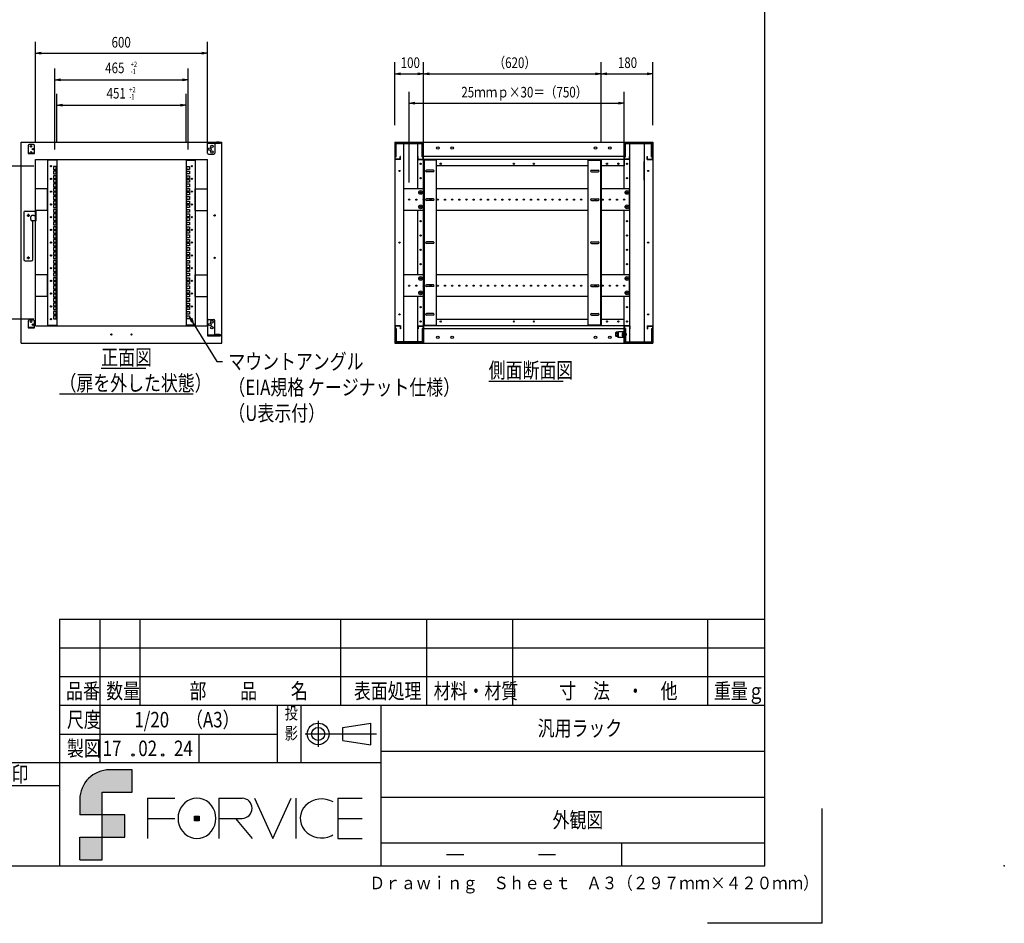
# Model space of a CAD drawing. Extents: x 7054 to 16089, y 90 to 6383.
# Drawn here: x 12655 to 16089, y 90 to 3240 of the extents above; entities that cross this region are included whole.
import ezdxf

# ---------------------------------------------------------------- set-up
doc = ezdxf.new("R2010")
doc.units = 0
doc.layers.get('0').update_dxf_attribs({"linetype": 'CONTINUOUS'})
doc.styles.get("Standard").update_dxf_attribs({"font": 'TXT.shx', "width": 0.8, "height": 37, "bigfont": 'BIGFONT.shx'})

msp = doc.modelspace()

# ---------------------------------------------------------------- hatches: boundary and pattern name
h = msp.add_hatch(color=256)
h.paths.add_polyline_path([(12942.6, 546.6), (13047.2, 546.6), (13047.2, 625), (12968.6, 625, 0.414214), (12864.2, 520.6), (12864.2, 468.2), (12942.6, 468.2)])
h.paths.add_polyline_path([(12942.6, 389.8), (13021.1, 389.8), (13021.1, 468.2), (12942.6, 468.2)])
h.paths.add_polyline_path([(12942.6, 389.8), (12864.2, 389.8), (12864.2, 311.3), (12942.6, 311.3)])
msp.add_hatch(color=256).paths.add_polyline_path([(13281.1, 447.2), (13281.1, 463.7), (13264.6, 463.7), (13264.6, 447.2)])

# ---------------------------------------------------------------- linework, layer by layer
for p, q in [((15253.9, 289.6), (15253.9, 5829.6)), ((12709.5, 2812.8), (12709.5, 3163.1)), ((13309.5, 2812.8), (13309.5, 3163.1)), ((12709.5, 3123.1), (12729.5, 3126.5)), ((13289.5, 3126.5), (13309.5, 3123.1)), ((12729.5, 3119.8), (12709.5, 3123.1)), ((12709.5, 3123.1), (12729.5, 3123.1)), ((12729.5, 3123.1), (13289.5, 3123.1)), ((13309.5, 3123.1), (13289.5, 3119.8)), ((13309.5, 3123.1), (13289.5, 3123.1)), ((13963.1, 2872.8), (13963.1, 3091.8)), ((14063.1, 2810.3), (14063.1, 3091.8)), ((14063.1, 2810.3), (14063.1, 3091.8)), ((14683.1, 2810.3), (14683.1, 3091.8)), ((14683.1, 2810.3), (14683.1, 3091.8)), ((14863.1, 2872.8), (14863.1, 3091.8)), ((12777, 2788), (12777, 3070.6)), ((13242, 2788), (13242, 3070.6)), ((12777, 3030.6), (12797, 3033.9)), ((12797, 3027.3), (12777, 3030.6)), ((12777, 3030.6), (12797, 3030.6)), ((12797, 3030.6), (13222, 3030.6)), ((13222, 3033.9), (13242, 3030.6)), ((13242, 3030.6), (13222, 3027.3)), ((13242, 3030.6), (13222, 3030.6)), ((13963.1, 3051.8), (13983.1, 3055.2)), ((13983.1, 3048.5), (13963.1, 3051.8)), ((13963.1, 3051.8), (13983.1, 3051.8)), ((13983.1, 3051.8), (14043.1, 3051.8)), ((14043.1, 3055.2), (14063.1, 3051.8)), ((14063.1, 3051.8), (14043.1, 3048.5)), ((14063.1, 3051.8), (14043.1, 3051.8)), ((14063.1, 3051.8), (14083.1, 3055.2)), ((14083.1, 3048.5), (14063.1, 3051.8)), ((14063.1, 3051.8), (14083.1, 3051.8)), ((14083.1, 3051.8), (14663.1, 3051.8)), ((14663.1, 3055.2), (14683.1, 3051.8)), ((14683.1, 3051.8), (14663.1, 3048.5)), ((14683.1, 3051.8), (14663.1, 3051.8)), ((14683.1, 3051.8), (14703.1, 3055.2)), ((14703.1, 3048.5), (14683.1, 3051.8)), ((14683.1, 3051.8), (14703.1, 3051.8)), ((14703.1, 3051.8), (14843.1, 3051.8)), ((14843.1, 3055.2), (14863.1, 3051.8)), ((14863.1, 3051.8), (14843.1, 3048.5)), ((14863.1, 3051.8), (14843.1, 3051.8)), ((14013.1, 2672.8), (14013.1, 2989)), ((14763.1, 2672.8), (14763.1, 2989)), ((12784, 2810.3), (12784, 2982.2)), ((13235, 2810.3), (13235, 2982.2)), ((12784, 2942.2), (12804, 2945.5)), ((12804, 2938.8), (12784, 2942.2)), ((12784, 2942.2), (12804, 2942.2)), ((12804, 2942.2), (13215, 2942.2)), ((13215, 2945.5), (13235, 2942.2)), ((13235, 2942.2), (13215, 2938.8)), ((13235, 2942.2), (13215, 2942.2)), ((14013.1, 2949), (14033.1, 2952.3)), ((14033.1, 2945.6), (14013.1, 2949)), ((14013.1, 2949), (14033.1, 2949)), ((14033.1, 2949), (14743.1, 2949)), ((14743.1, 2952.3), (14763.1, 2949)), ((14763.1, 2949), (14743.1, 2945.6)), ((14763.1, 2949), (14743.1, 2949)), ((12684, 2800.5), (12684, 2773.5)), ((12702.5, 2804.5), (12688, 2804.5)), ((12706.5, 2773.5), (12706.5, 2800.5)), ((13309.5, 2812.4), (13354.5, 2812.4)), ((13309.5, 2806.8), (13309.5, 2812.4)), ((13309.5, 2809.2), (13354.5, 2809.2)), ((13309.5, 2775.3), (13309.5, 2806.8)), ((13335.5, 2809.2), (13335.5, 2806.8)), ((13335.5, 2806.8), (13335.5, 2775.3)), ((13352, 2809.2), (13339, 2809.2)), ((13339, 2808.2), (13339, 2809.2)), ((13352, 2808.2), (13339, 2808.2)), ((13340.5, 2814.2), (13350.5, 2814.2)), ((13340.5, 2812.4), (13340.5, 2814.2)), ((13350.5, 2812.4), (13350.5, 2814.2)), ((13352, 2808.2), (13352, 2809.2)), ((13354.5, 2812.4), (13354.5, 2809.2)), ((13359.5, 2112.8), (13359.5, 2812.8)), ((13963.1, 2812.8), (13963.1, 2112.8)), ((13993.1, 2812.8), (13993.1, 2112.8)), ((14043.1, 2650.3), (14043.1, 2812.8)), ((14063.1, 2112.8), (14063.1, 2812.8)), ((14063.1, 2812.8), (14763.1, 2812.8)), ((14063.1, 2730.8), (14063.1, 2812.8)), ((14763.1, 2812.8), (14763.1, 2730.8)), ((14763.1, 2650.3), (14763.1, 2812.8)), ((14783.1, 2112.8), (14783.1, 2812.8)), ((14833.1, 2812.8), (14833.1, 2112.8)), ((14863.1, 2812.8), (14863.1, 2112.8)), ((12684, 2775.8), (12706.5, 2775.8)), ((12684, 2773.5), (12706.5, 2773.5)), ((12709.5, 2752.8), (13309.5, 2752.8)), ((12709.5, 2172.8), (12709.5, 2752.8)), ((12752, 2750.3), (12752, 2175.3)), ((12784, 2750.3), (12752, 2750.3)), ((12784, 2750.3), (12784, 2175.3)), ((13235, 2750.3), (13235, 2175.3)), ((13235, 2750.3), (13267, 2750.3)), ((13267, 2750.3), (13267, 2175.3)), ((13309.5, 2172.8), (13309.5, 2752.8)), ((13313.5, 2771.3), (13331.5, 2771.3)), ((14763.1, 2762.8), (14063.1, 2762.8)), ((14763.1, 2752.8), (14063.1, 2752.8)), ((14108.1, 2750.3), (14063.1, 2750.3)), ((14063.1, 2750.3), (14063.1, 2175.3)), ((14065.4, 2750.3), (14065.4, 2175.3)), ((14108.1, 2175.3), (14108.1, 2750.3)), ((14638.1, 2750.3), (14683.1, 2750.3)), ((14638.1, 2175.3), (14638.1, 2750.3)), ((14680.8, 2750.3), (14680.8, 2175.3)), ((14683.1, 2750.3), (14683.1, 2175.3)), ((12704, 2729.5), (12537.1, 2729.5)), ((14638.1, 2730.8), (14108.1, 2730.8)), ((14763.1, 2730.8), (14683.1, 2730.8)), ((14833.1, 2680.3), (14833.1, 2745.3)), ((12752, 2650.3), (12709.5, 2650.3)), ((12752, 2575.3), (12752, 2650.3)), ((13267, 2650.3), (13309.5, 2650.3)), ((13267, 2575.3), (13267, 2650.3)), ((14763.1, 2610.7), (14763.1, 2614.9)), ((12669.5, 2568.8), (12669.5, 2403.8)), ((12673.5, 2572.8), (12711.8, 2572.8)), ((12679.5, 2557.8), (12689.5, 2557.8)), ((12684.5, 2562.8), (12684.5, 2552.8)), ((12693.3, 2543), (12693.3, 2553)), ((12703.8, 2557), (12697.3, 2557)), ((12752, 2575.3), (12709.5, 2575.3)), ((12709.5, 2572.8), (12709.5, 2539)), ((12711.8, 2539), (12711.8, 2572.8)), ((13267, 2575.3), (13309.5, 2575.3)), ((14043.1, 2350.3), (14043.1, 2575.3)), ((14763.1, 2350.3), (14763.1, 2575.3)), ((12711.8, 2539), (12697.3, 2539)), ((12699.9, 2403.8), (12699.9, 2539)), ((12679.5, 2409.8), (12689.5, 2409.8)), ((12684.5, 2414.8), (12684.5, 2404.8)), ((12673.5, 2399.8), (12695.9, 2399.8)), ((12752, 2350.3), (12709.5, 2350.3)), ((12752, 2275.3), (12752, 2350.3)), ((13267, 2350.3), (13309.5, 2350.3)), ((13267, 2275.3), (13267, 2350.3)), ((14763.1, 2310.7), (14763.1, 2314.9)), ((12752, 2275.3), (12709.5, 2275.3)), ((13267, 2275.3), (13309.5, 2275.3)), ((14043.1, 2112.8), (14043.1, 2275.3)), ((14763.1, 2112.8), (14763.1, 2275.3)), ((13254.6, 2184.2), (13246.9, 2203)), ((13246.9, 2203), (13260.2, 2187.8)), ((13246.9, 2203), (13257.4, 2186)), ((12704, 2196.1), (12537.1, 2196.1)), ((12684, 2188.5), (12684, 2165.5)), ((12684, 2167.8), (12706.5, 2167.8)), ((12684, 2165.5), (12706.5, 2165.5)), ((12702.5, 2192.5), (12688, 2192.5)), ((12706.5, 2165.5), (12706.5, 2188.5)), ((12709.5, 2172.8), (13309.5, 2172.8)), ((12752, 2175.3), (12784, 2175.3)), ((13267, 2175.3), (13235, 2175.3)), ((13257.4, 2186), (13342.4, 2048.3)), ((13309.5, 2190.3), (13309.5, 2138.2)), ((13313.5, 2194.3), (13331.5, 2194.3)), ((13335.5, 2141.4), (13335.5, 2190.3)), ((14063.1, 2194.8), (14063.1, 2112.8)), ((14063.1, 2175.3), (14108.1, 2175.3)), ((14763.1, 2172.8), (14063.1, 2172.8)), ((14638.1, 2194.8), (14108.1, 2194.8)), ((14683.1, 2175.3), (14638.1, 2175.3)), ((14763.1, 2194.8), (14683.1, 2194.8)), ((14763.1, 2112.8), (14763.1, 2194.8)), ((14763.1, 2172.8), (14763.1, 2112.8)), ((14863.1, 2172.8), (14863.1, 2112.8)), ((13309.5, 2141.4), (13354.5, 2141.4)), ((13309.5, 2138.2), (13354.5, 2138.2)), ((13336.5, 2141.4), (13336.5, 2143)), ((13336.5, 2143), (13354.5, 2143)), ((13354.5, 2141.4), (13336.5, 2141.4)), ((13339, 2144), (13352, 2144)), ((13339, 2144), (13339, 2143)), ((13339, 2143), (13352, 2143)), ((13340.5, 2138.2), (13340.5, 2138)), ((13350.5, 2138), (13340.5, 2138)), ((13350.5, 2138.2), (13350.5, 2138)), ((13352, 2144), (13352, 2143)), ((13354.5, 2143), (13354.5, 2141.4)), ((13354.5, 2138.2), (13354.5, 2141.4)), ((14763.1, 2162.8), (14063.1, 2162.8)), ((14734, 2149), (14734.8, 2150.3)), ((14734, 2136.5), (14734, 2149)), ((14734, 2136.5), (14734.8, 2135.3)), ((14739.5, 2150.3), (14734.8, 2150.3)), ((14739.5, 2146.5), (14734.8, 2146.5)), ((14739.5, 2139), (14734.8, 2139)), ((14739.5, 2135.3), (14734.8, 2135.3)), ((14739.5, 2150.5), (14739.5, 2135.1)), ((14741.5, 2150.5), (14739.5, 2150.5)), ((14739.5, 2150.3), (14739.5, 2135.3)), ((14741.5, 2143.2), (14739.5, 2143.2)), ((14741.5, 2142.4), (14739.5, 2142.4)), ((14739.5, 2135.1), (14741.5, 2135.1)), ((14741.5, 2151.8), (14743.1, 2151.8)), ((14741.5, 2133.8), (14741.5, 2151.8)), ((14741.5, 2135.1), (14741.5, 2150.5)), ((14741.5, 2133.8), (14743.1, 2133.8)), ((14743.1, 2133.8), (14743.1, 2151.8)), ((12659.5, 2112.8), (13359.5, 2112.8)), ((13963.1, 2112.8), (14063.1, 2112.8)), ((14063.1, 2112.8), (14763.1, 2112.8)), ((14863.1, 2112.8), (14763.1, 2112.8)), ((13342.4, 2048.3), (13362.4, 2048.3)), ((12939, 2025.4), (13094.5, 2025.4)), ((14290.7, 1980.4), (14549.9, 1980.4)), ((12793.5, 1935.4), (13260.1, 1935.4)), ((12793.9, 1149.6), (12793.9, 949.6)), ((12793.9, 1149.6), (15253.9, 1149.6)), ((12933.9, 1149.6), (12933.9, 849.6)), ((13073.9, 1149.6), (13073.9, 849.6)), ((13773.9, 1149.6), (13773.9, 849.6)), ((14073.9, 1149.6), (14073.9, 849.6)), ((14373.9, 1149.6), (14373.9, 849.6)), ((15053.9, 1149.6), (15053.9, 849.6)), ((12793.9, 1049.6), (15253.9, 1049.6)), ((12793.9, 949.6), (12793.9, 289.6)), ((12793.9, 949.6), (15253.9, 949.6)), ((12793.9, 849.6), (15253.9, 849.6)), ((12933.9, 849.6), (12933.9, 649.6)), ((13553.9, 649.6), (13553.9, 849.6)), ((13636.4, 649.6), (13636.4, 849.6)), ((13913.9, 849.6), (13913.9, 289.6)), ((13695.7, 795.1), (13695.7, 704.4)), ((13781.3, 772.4), (13879.6, 787.5)), ((13781.3, 727), (13781.3, 772.4)), ((13879.6, 711.9), (13879.6, 787.5)), ((12793.9, 749.6), (13553.9, 749.6)), ((13280.9, 649.6), (13280.9, 749.6)), ((13650.3, 749.7), (13899.1, 749.7)), ((13781.3, 727), (13879.6, 711.9)), ((13913.9, 689.6), (15253.9, 689.6)), ((13913.9, 649.6), (12113.9, 649.6)), ((12793.9, 649.6), (12793.9, 289.6)), ((13047.2, 625), (12968.6, 625)), ((13047.2, 546.6), (13047.2, 625)), ((12113.9, 569.6), (12793.9, 569.6)), ((12864.2, 520.6), (12864.2, 468.2)), ((12942.6, 546.6), (13047.2, 546.6)), ((12942.6, 311.3), (12942.6, 546.6)), ((13100.6, 525.5), (13196.2, 525.5)), ((13100.6, 525.5), (13100.6, 385.3)), ((13239.9, 516.2), (13230.5, 509.1)), ((13250.3, 521.3), (13239.9, 516.2)), ((13261.4, 524.5), (13250.3, 521.3)), ((13272.9, 525.5), (13261.4, 524.5)), ((13284.3, 524.5), (13272.9, 525.5)), ((13295.5, 521.3), (13284.3, 524.5)), ((13305.9, 516.2), (13295.5, 521.3)), ((13315.3, 509.1), (13305.9, 516.2)), ((13349.6, 525.5), (13430.2, 525.5)), ((13349.6, 525.5), (13349.6, 385.3)), ((13473.5, 525.5), (13537.3, 385.3)), ((13537.3, 385.3), (13601, 525.5)), ((13617.9, 525.5), (13617.9, 385.3)), ((13673.6, 515.9), (13662.6, 509.6)), ((13685.5, 520.4), (13673.6, 515.9)), ((13698.2, 522.9), (13685.5, 520.4)), ((13711.1, 523.4), (13698.2, 522.9)), ((13724, 521.8), (13711.1, 523.4)), ((13736.3, 518.2), (13724, 521.8)), ((13747.7, 512.7), (13736.3, 518.2)), ((13763.8, 525.5), (13849.3, 525.5)), ((13763.8, 525.5), (13763.8, 385.7)), ((13913.9, 529.6), (15253.9, 529.6)), ((13215.7, 490.5), (13210.9, 479.4)), ((13222.3, 500.5), (13215.7, 490.5)), ((13230.5, 509.1), (13222.3, 500.5)), ((13323.4, 500.5), (13315.3, 509.1)), ((13330, 490.5), (13323.4, 500.5)), ((13334.9, 479.4), (13330, 490.5)), ((13639.1, 481.7), (13635.1, 470.4)), ((13645.1, 492.2), (13639.1, 481.7)), ((13653, 501.6), (13645.1, 492.2)), ((13662.6, 509.6), (13653, 501.6)), ((15453.9, 89.6), (15453.9, 489.6)), ((13021.1, 468.2), (12864.2, 468.2)), ((13021.1, 389.8), (13021.1, 468.2)), ((13100.6, 455.4), (13196.2, 455.4)), ((13100.6, 455.4), (13196.2, 455.4)), ((13207.9, 467.6), (13206.9, 455.4)), ((13206.9, 455.4), (13207.9, 443.2)), ((13210.9, 479.4), (13207.9, 467.6)), ((13264.6, 447.2), (13264.6, 463.7)), ((13264.6, 463.7), (13281.1, 463.7)), ((13281.1, 447.2), (13264.6, 447.2)), ((13281.1, 463.7), (13281.1, 447.2)), ((13337.9, 467.6), (13334.9, 479.4)), ((13338.9, 455.4), (13337.9, 467.6)), ((13337.9, 443.2), (13338.9, 455.4)), ((13349.6, 455.4), (13430.2, 455.4)), ((13407.4, 455.4), (13465.3, 385.3)), ((13635.1, 470.4), (13633.4, 458.7)), ((13633.4, 458.7), (13633.9, 446.8)), ((13633.9, 446.8), (13636.7, 435.2)), ((13763.8, 455.4), (13849.3, 455.4)), ((13207.9, 443.2), (13210.9, 431.4)), ((13210.9, 431.4), (13215.7, 420.4)), ((13215.7, 420.4), (13222.3, 410.3)), ((13323.4, 410.3), (13330, 420.4)), ((13330, 420.4), (13334.9, 431.4)), ((13334.9, 431.4), (13337.9, 443.2)), ((13636.7, 435.2), (13641.6, 424.3)), ((13641.6, 424.3), (13648.5, 414.2)), ((13648.5, 414.2), (13657.2, 405.4)), ((12864.2, 311.3), (12864.2, 389.8)), ((12864.2, 389.8), (13021.1, 389.8)), ((13222.3, 410.3), (13230.5, 401.7)), ((13230.5, 401.7), (13239.9, 394.7)), ((13239.9, 394.7), (13250.3, 389.5)), ((13250.3, 389.5), (13261.4, 386.4)), ((13261.4, 386.4), (13272.9, 385.3)), ((13272.9, 385.3), (13284.3, 386.4)), ((13284.3, 386.4), (13295.5, 389.5)), ((13295.5, 389.5), (13305.9, 394.7)), ((13305.9, 394.7), (13315.3, 401.7)), ((13315.3, 401.7), (13323.4, 410.3)), ((13657.2, 405.4), (13667.4, 398.2)), ((13667.4, 398.2), (13678.9, 392.7)), ((13678.9, 392.7), (13691.2, 389)), ((13691.2, 389), (13704, 387.4)), ((13704, 387.4), (13716.9, 387.9)), ((13716.9, 387.9), (13729.6, 390.4)), ((13729.6, 390.4), (13741.6, 394.9)), ((13741.6, 394.9), (13747.3, 397.9)), ((13763.8, 385.7), (13849.3, 385.7)), ((13913.9, 369.6), (15253.9, 369.6)), ((14753.9, 369.6), (14753.9, 289.6)), ((12864.2, 311.3), (12942.6, 311.3)), ((14143.9, 329.6), (14203.9, 329.6)), ((14463.9, 329.6), (14523.9, 329.6)), ((7553.9, 289.6), (15253.9, 289.6)), ((15453.9, 89.6), (15053.9, 89.6))]:
    msp.add_line(p, q)
at = {"ltscale": 20}
for p, q in [((12659.5, 2812.8), (13340.5, 2812.8)), ((12659.5, 2112.8), (12659.5, 2812.8)), ((13350.5, 2812.8), (13359.5, 2812.8)), ((13963.1, 2812.8), (14063.1, 2812.8)), ((13964.7, 2754.4), (13964.7, 2811.2)), ((13964.7, 2811.2), (14061.5, 2811.2)), ((13967.3, 2762.2), (13967.3, 2808.6)), ((13967.3, 2808.6), (14058.9, 2808.6)), ((14058.9, 2762.2), (14058.9, 2808.6)), ((14061.5, 2754.4), (14061.5, 2811.2)), ((14763.1, 2812.8), (14863.1, 2812.8)), ((14764.7, 2754.4), (14764.7, 2811.2)), ((14764.7, 2811.2), (14861.5, 2811.2)), ((14767.3, 2762.2), (14767.3, 2808.6)), ((14767.3, 2808.6), (14858.9, 2808.6)), ((14858.9, 2762.2), (14858.9, 2808.6)), ((14861.5, 2754.4), (14861.5, 2811.2)), ((13983.1, 2752.8), (13963.1, 2752.8)), ((13964.7, 2762.2), (13967.3, 2762.2)), ((13981.5, 2754.4), (13964.7, 2754.4)), ((13981.5, 2754.4), (13981.5, 2762.8)), ((13983.1, 2762.8), (13981.5, 2762.8)), ((13983.1, 2752.8), (13983.1, 2762.8)), ((14043.1, 2762.8), (14044.7, 2762.8)), ((14043.1, 2752.8), (14043.1, 2762.8)), ((14043.1, 2752.8), (14063.1, 2752.8)), ((14044.7, 2754.4), (14044.7, 2762.8)), ((14044.7, 2754.4), (14061.5, 2754.4)), ((14058.9, 2762.2), (14061.5, 2762.2)), ((14783.1, 2752.8), (14763.1, 2752.8)), ((14764.7, 2762.2), (14767.3, 2762.2)), ((14781.5, 2754.4), (14764.7, 2754.4)), ((14781.5, 2754.4), (14781.5, 2762.8)), ((14783.1, 2762.8), (14781.5, 2762.8)), ((14783.1, 2752.8), (14783.1, 2762.8)), ((14843.1, 2752.8), (14843.1, 2762.8)), ((14843.1, 2762.8), (14844.7, 2762.8)), ((14843.1, 2752.8), (14863.1, 2752.8)), ((14844.7, 2754.4), (14844.7, 2762.8)), ((14844.7, 2754.4), (14861.5, 2754.4)), ((14858.9, 2762.2), (14861.5, 2762.2)), ((13983.1, 2172.8), (13963.1, 2172.8)), ((13964.7, 2171.2), (13964.7, 2114.4)), ((13981.5, 2171.2), (13964.7, 2171.2)), ((13981.5, 2171.2), (13981.5, 2162.8)), ((13983.1, 2172.8), (13983.1, 2162.8)), ((14043.1, 2172.8), (14063.1, 2172.8)), ((14043.1, 2172.8), (14043.1, 2162.8)), ((14044.7, 2171.2), (14061.5, 2171.2)), ((14044.7, 2171.2), (14044.7, 2162.8)), ((14061.5, 2171.2), (14061.5, 2114.4)), ((14783.1, 2172.8), (14763.1, 2172.8)), ((14764.7, 2171.2), (14764.7, 2114.4)), ((14781.5, 2171.2), (14764.7, 2171.2)), ((14781.5, 2171.2), (14781.5, 2162.8)), ((14783.1, 2172.8), (14783.1, 2162.8)), ((14843.1, 2172.8), (14863.1, 2172.8)), ((14843.1, 2172.8), (14843.1, 2162.8)), ((14844.7, 2171.2), (14861.5, 2171.2)), ((14844.7, 2171.2), (14844.7, 2162.8)), ((14861.5, 2171.2), (14861.5, 2114.4)), ((13967.3, 2163.4), (13964.7, 2163.4)), ((13967.3, 2163.4), (13967.3, 2117)), ((13983.1, 2162.8), (13981.5, 2162.8)), ((14043.1, 2162.8), (14044.7, 2162.8)), ((14058.9, 2163.4), (14058.9, 2117)), ((14061.5, 2163.4), (14058.9, 2163.4)), ((14743.1, 2152.8), (14763.1, 2152.8)), ((14743.1, 2132.8), (14743.1, 2152.8)), ((14743.1, 2132.8), (14763.1, 2132.8)), ((14759.1, 2147.7), (14757.6, 2147.5)), ((14757.6, 2147.5), (14757.6, 2137)), ((14759.1, 2136.9), (14757.6, 2137)), ((14759.1, 2132.8), (14759.1, 2152.8)), ((14759.1, 2147.7), (14759.1, 2136.9)), ((14763.1, 2132.8), (14763.1, 2152.8)), ((14764.7, 2163.4), (14767.3, 2163.4)), ((14771.1, 2145.3), (14764.7, 2145.3)), ((14771.1, 2140.3), (14764.7, 2140.3)), ((14767.3, 2163.4), (14767.3, 2145.3)), ((14767.3, 2140.3), (14767.3, 2117)), ((14771.1, 2140.3), (14771.1, 2145.3)), ((14783.1, 2162.8), (14781.5, 2162.8)), ((14843.1, 2162.8), (14844.7, 2162.8)), ((14858.9, 2163.4), (14858.9, 2117)), ((14858.9, 2163.4), (14861.5, 2163.4)), ((14063.1, 2112.8), (13963.1, 2112.8)), ((14061.5, 2114.4), (13964.7, 2114.4)), ((14058.9, 2117), (13967.3, 2117)), ((14863.1, 2112.8), (14763.1, 2112.8)), ((14763.1, 2112.8), (14863.1, 2112.8)), ((14764.7, 2114.4), (14861.5, 2114.4)), ((14767.3, 2117), (14858.9, 2117))]:
    msp.add_line(p, q, dxfattribs=at)
at = {"ltscale": 6}
for p, q in [((12781.9, 2728), (12772.2, 2728)), ((12772.2, 2728), (12772.2, 2718.3)), ((12772.2, 2718.3), (12781.9, 2718.3)), ((12781.9, 2718.3), (12781.9, 2728)), ((13237.2, 2728), (13246.9, 2728)), ((13237.2, 2718.3), (13237.2, 2728)), ((13246.9, 2718.3), (13237.2, 2718.3)), ((13246.9, 2728), (13246.9, 2718.3)), ((14097.6, 2715.8), (14073.6, 2715.8)), ((14648.6, 2715.8), (14672.6, 2715.8)), ((12772.2, 2712.1), (12772.2, 2702.4)), ((12781.9, 2712.1), (12772.2, 2712.1)), ((12772.2, 2702.4), (12781.9, 2702.4)), ((12772.2, 2696.2), (12772.2, 2686.5)), ((12781.9, 2696.2), (12772.2, 2696.2)), ((12772.2, 2686.5), (12781.9, 2686.5)), ((12781.9, 2683.5), (12772.2, 2683.5)), ((12772.2, 2683.5), (12772.2, 2673.8)), ((12781.9, 2702.4), (12781.9, 2712.1)), ((12781.9, 2686.5), (12781.9, 2696.2)), ((12781.9, 2673.8), (12781.9, 2683.5)), ((13237.2, 2702.4), (13237.2, 2712.1)), ((13237.2, 2712.1), (13246.9, 2712.1)), ((13246.9, 2702.4), (13237.2, 2702.4)), ((13237.2, 2686.5), (13237.2, 2696.2)), ((13237.2, 2696.2), (13246.9, 2696.2)), ((13246.9, 2686.5), (13237.2, 2686.5)), ((13237.2, 2683.5), (13246.9, 2683.5)), ((13237.2, 2673.8), (13237.2, 2683.5)), ((13246.9, 2712.1), (13246.9, 2702.4)), ((13246.9, 2696.2), (13246.9, 2686.5)), ((13246.9, 2683.5), (13246.9, 2673.8)), ((14097.6, 2709.8), (14073.6, 2709.8)), ((14648.6, 2709.8), (14672.6, 2709.8)), ((12772.2, 2673.8), (12781.9, 2673.8)), ((12772.2, 2667.6), (12772.2, 2657.9)), ((12781.9, 2667.6), (12772.2, 2667.6)), ((12772.2, 2657.9), (12781.9, 2657.9)), ((12772.2, 2651.8), (12772.2, 2642.1)), ((12781.9, 2651.8), (12772.2, 2651.8)), ((12781.9, 2657.9), (12781.9, 2667.6)), ((12781.9, 2642.1), (12781.9, 2651.8)), ((13246.9, 2673.8), (13237.2, 2673.8)), ((13237.2, 2657.9), (13237.2, 2667.6)), ((13237.2, 2667.6), (13246.9, 2667.6)), ((13246.9, 2657.9), (13237.2, 2657.9)), ((13237.2, 2642.1), (13237.2, 2651.8)), ((13237.2, 2651.8), (13246.9, 2651.8)), ((13246.9, 2667.6), (13246.9, 2657.9)), ((13246.9, 2651.8), (13246.9, 2642.1)), ((12772.2, 2642.1), (12781.9, 2642.1)), ((12781.9, 2639.1), (12772.2, 2639.1)), ((12772.2, 2639.1), (12772.2, 2629.4)), ((12772.2, 2629.4), (12781.9, 2629.4)), ((12772.2, 2623.2), (12772.2, 2613.5)), ((12781.9, 2623.2), (12772.2, 2623.2)), ((12772.2, 2613.5), (12781.9, 2613.5)), ((12781.9, 2629.4), (12781.9, 2639.1)), ((12781.9, 2613.5), (12781.9, 2623.2)), ((13246.9, 2642.1), (13237.2, 2642.1)), ((13237.2, 2639.1), (13246.9, 2639.1)), ((13237.2, 2629.4), (13237.2, 2639.1)), ((13246.9, 2629.4), (13237.2, 2629.4)), ((13237.2, 2613.5), (13237.2, 2623.2)), ((13237.2, 2623.2), (13246.9, 2623.2)), ((13246.9, 2613.5), (13237.2, 2613.5)), ((13246.9, 2639.1), (13246.9, 2629.4)), ((13246.9, 2623.2), (13246.9, 2613.5)), ((14097.6, 2615.8), (14073.6, 2615.8)), ((14648.6, 2615.8), (14672.6, 2615.8)), ((12772.2, 2607.3), (12772.2, 2597.6)), ((12781.9, 2607.3), (12772.2, 2607.3)), ((12772.2, 2597.6), (12781.9, 2597.6)), ((12781.9, 2594.6), (12772.2, 2594.6)), ((12772.2, 2594.6), (12772.2, 2584.9)), ((12772.2, 2584.9), (12781.9, 2584.9)), ((12772.2, 2578.7), (12772.2, 2569)), ((12781.9, 2578.7), (12772.2, 2578.7)), ((12781.9, 2597.6), (12781.9, 2607.3)), ((12781.9, 2584.9), (12781.9, 2594.6)), ((12781.9, 2569), (12781.9, 2578.7)), ((13237.2, 2597.6), (13237.2, 2607.3)), ((13237.2, 2607.3), (13246.9, 2607.3)), ((13246.9, 2597.6), (13237.2, 2597.6)), ((13237.2, 2594.6), (13246.9, 2594.6)), ((13237.2, 2584.9), (13237.2, 2594.6)), ((13246.9, 2584.9), (13237.2, 2584.9)), ((13237.2, 2569), (13237.2, 2578.7)), ((13237.2, 2578.7), (13246.9, 2578.7)), ((13246.9, 2607.3), (13246.9, 2597.6)), ((13246.9, 2594.6), (13246.9, 2584.9)), ((13246.9, 2578.7), (13246.9, 2569)), ((14097.6, 2609.8), (14073.6, 2609.8)), ((14648.6, 2609.8), (14672.6, 2609.8)), ((12772.2, 2569), (12781.9, 2569)), ((12772.2, 2562.9), (12772.2, 2553.2)), ((12781.9, 2562.9), (12772.2, 2562.9)), ((12772.2, 2553.2), (12781.9, 2553.2)), ((12781.9, 2550.2), (12772.2, 2550.2)), ((12772.2, 2550.2), (12772.2, 2540.5)), ((12781.9, 2553.2), (12781.9, 2562.9)), ((12781.9, 2540.5), (12781.9, 2550.2)), ((13246.9, 2569), (13237.2, 2569)), ((13237.2, 2553.2), (13237.2, 2562.9)), ((13237.2, 2562.9), (13246.9, 2562.9)), ((13246.9, 2553.2), (13237.2, 2553.2)), ((13237.2, 2550.2), (13246.9, 2550.2)), ((13237.2, 2540.5), (13237.2, 2550.2)), ((13246.9, 2562.9), (13246.9, 2553.2)), ((13246.9, 2550.2), (13246.9, 2540.5)), ((12772.2, 2540.5), (12781.9, 2540.5)), ((12772.2, 2534.3), (12772.2, 2524.6)), ((12781.9, 2534.3), (12772.2, 2534.3)), ((12772.2, 2524.6), (12781.9, 2524.6)), ((12772.2, 2518.4), (12772.2, 2508.7)), ((12781.9, 2518.4), (12772.2, 2518.4)), ((12772.2, 2508.7), (12781.9, 2508.7)), ((12781.9, 2524.6), (12781.9, 2534.3)), ((12781.9, 2508.7), (12781.9, 2518.4)), ((13246.9, 2540.5), (13237.2, 2540.5)), ((13237.2, 2524.6), (13237.2, 2534.3)), ((13237.2, 2534.3), (13246.9, 2534.3)), ((13246.9, 2524.6), (13237.2, 2524.6)), ((13237.2, 2508.7), (13237.2, 2518.4)), ((13237.2, 2518.4), (13246.9, 2518.4)), ((13246.9, 2508.7), (13237.2, 2508.7)), ((13246.9, 2534.3), (13246.9, 2524.6)), ((13246.9, 2518.4), (13246.9, 2508.7)), ((12781.9, 2505.7), (12772.2, 2505.7)), ((12772.2, 2505.7), (12772.2, 2496)), ((12772.2, 2496), (12781.9, 2496)), ((12772.2, 2489.8), (12772.2, 2480.1)), ((12781.9, 2489.8), (12772.2, 2489.8)), ((12772.2, 2480.1), (12781.9, 2480.1)), ((12772.2, 2474), (12772.2, 2464.3)), ((12781.9, 2474), (12772.2, 2474)), ((12781.9, 2496), (12781.9, 2505.7)), ((12781.9, 2480.1), (12781.9, 2489.8)), ((12781.9, 2464.3), (12781.9, 2474)), ((13237.2, 2505.7), (13246.9, 2505.7)), ((13237.2, 2496), (13237.2, 2505.7)), ((13246.9, 2496), (13237.2, 2496)), ((13237.2, 2480.1), (13237.2, 2489.8)), ((13237.2, 2489.8), (13246.9, 2489.8)), ((13246.9, 2480.1), (13237.2, 2480.1)), ((13237.2, 2464.3), (13237.2, 2474)), ((13237.2, 2474), (13246.9, 2474)), ((13246.9, 2505.7), (13246.9, 2496)), ((13246.9, 2489.8), (13246.9, 2480.1)), ((13246.9, 2474), (13246.9, 2464.3)), ((12772.2, 2464.3), (12781.9, 2464.3)), ((12781.9, 2461.3), (12772.2, 2461.3)), ((12772.2, 2461.3), (12772.2, 2451.6)), ((12772.2, 2451.6), (12781.9, 2451.6)), ((12772.2, 2445.4), (12772.2, 2435.7)), ((12781.9, 2445.4), (12772.2, 2445.4)), ((12781.9, 2451.6), (12781.9, 2461.3)), ((12781.9, 2435.7), (12781.9, 2445.4)), ((13246.9, 2464.3), (13237.2, 2464.3)), ((13237.2, 2461.3), (13246.9, 2461.3)), ((13237.2, 2451.6), (13237.2, 2461.3)), ((13246.9, 2451.6), (13237.2, 2451.6)), ((13237.2, 2435.7), (13237.2, 2445.4)), ((13237.2, 2445.4), (13246.9, 2445.4)), ((13246.9, 2461.3), (13246.9, 2451.6)), ((13246.9, 2445.4), (13246.9, 2435.7)), ((14097.6, 2465.8), (14073.6, 2465.8)), ((14097.6, 2459.8), (14073.6, 2459.8)), ((14648.6, 2465.8), (14672.6, 2465.8)), ((14648.6, 2459.8), (14672.6, 2459.8)), ((12772.2, 2435.7), (12781.9, 2435.7)), ((12772.2, 2429.5), (12772.2, 2419.8)), ((12781.9, 2429.5), (12772.2, 2429.5)), ((12772.2, 2419.8), (12781.9, 2419.8)), ((12781.9, 2416.8), (12772.2, 2416.8)), ((12772.2, 2416.8), (12772.2, 2407.1)), ((12772.2, 2407.1), (12781.9, 2407.1)), ((12781.9, 2419.8), (12781.9, 2429.5)), ((12781.9, 2407.1), (12781.9, 2416.8)), ((13246.9, 2435.7), (13237.2, 2435.7)), ((13237.2, 2419.8), (13237.2, 2429.5)), ((13237.2, 2429.5), (13246.9, 2429.5)), ((13246.9, 2419.8), (13237.2, 2419.8)), ((13237.2, 2416.8), (13246.9, 2416.8)), ((13237.2, 2407.1), (13237.2, 2416.8)), ((13246.9, 2407.1), (13237.2, 2407.1)), ((13246.9, 2429.5), (13246.9, 2419.8)), ((13246.9, 2416.8), (13246.9, 2407.1)), ((12772.2, 2400.9), (12772.2, 2391.2)), ((12781.9, 2400.9), (12772.2, 2400.9)), ((12772.2, 2391.2), (12781.9, 2391.2)), ((12772.2, 2385.1), (12772.2, 2375.4)), ((12781.9, 2385.1), (12772.2, 2385.1)), ((12772.2, 2375.4), (12781.9, 2375.4)), ((12781.9, 2372.4), (12772.2, 2372.4)), ((12772.2, 2372.4), (12772.2, 2362.7)), ((12781.9, 2391.2), (12781.9, 2400.9)), ((12781.9, 2375.4), (12781.9, 2385.1)), ((12781.9, 2362.7), (12781.9, 2372.4)), ((13237.2, 2391.2), (13237.2, 2400.9)), ((13237.2, 2400.9), (13246.9, 2400.9)), ((13246.9, 2391.2), (13237.2, 2391.2)), ((13237.2, 2375.4), (13237.2, 2385.1)), ((13237.2, 2385.1), (13246.9, 2385.1)), ((13246.9, 2375.4), (13237.2, 2375.4)), ((13237.2, 2372.4), (13246.9, 2372.4)), ((13237.2, 2362.7), (13237.2, 2372.4)), ((13246.9, 2400.9), (13246.9, 2391.2)), ((13246.9, 2385.1), (13246.9, 2375.4)), ((13246.9, 2372.4), (13246.9, 2362.7)), ((12772.2, 2362.7), (12781.9, 2362.7)), ((12772.2, 2356.5), (12772.2, 2346.8)), ((12781.9, 2356.5), (12772.2, 2356.5)), ((12772.2, 2346.8), (12781.9, 2346.8)), ((12772.2, 2340.6), (12772.2, 2330.9)), ((12781.9, 2340.6), (12772.2, 2340.6)), ((12781.9, 2346.8), (12781.9, 2356.5)), ((12781.9, 2330.9), (12781.9, 2340.6)), ((13246.9, 2362.7), (13237.2, 2362.7)), ((13237.2, 2346.8), (13237.2, 2356.5)), ((13237.2, 2356.5), (13246.9, 2356.5)), ((13246.9, 2346.8), (13237.2, 2346.8)), ((13237.2, 2330.9), (13237.2, 2340.6)), ((13237.2, 2340.6), (13246.9, 2340.6)), ((13246.9, 2356.5), (13246.9, 2346.8)), ((13246.9, 2340.6), (13246.9, 2330.9)), ((12772.2, 2330.9), (12781.9, 2330.9)), ((12781.9, 2327.9), (12772.2, 2327.9)), ((12772.2, 2327.9), (12772.2, 2318.2)), ((12772.2, 2318.2), (12781.9, 2318.2)), ((12772.2, 2312), (12772.2, 2302.3)), ((12781.9, 2312), (12772.2, 2312)), ((12772.2, 2302.3), (12781.9, 2302.3)), ((12781.9, 2318.2), (12781.9, 2327.9)), ((12781.9, 2302.3), (12781.9, 2312)), ((13246.9, 2330.9), (13237.2, 2330.9)), ((13237.2, 2327.9), (13246.9, 2327.9)), ((13237.2, 2318.2), (13237.2, 2327.9)), ((13246.9, 2318.2), (13237.2, 2318.2)), ((13237.2, 2302.3), (13237.2, 2312)), ((13237.2, 2312), (13246.9, 2312)), ((13246.9, 2302.3), (13237.2, 2302.3)), ((13246.9, 2327.9), (13246.9, 2318.2)), ((13246.9, 2312), (13246.9, 2302.3)), ((14097.6, 2315.8), (14073.6, 2315.8)), ((14097.6, 2309.8), (14073.6, 2309.8)), ((14648.6, 2315.8), (14672.6, 2315.8)), ((14648.6, 2309.8), (14672.6, 2309.8)), ((12772.2, 2296.2), (12772.2, 2286.5)), ((12781.9, 2296.2), (12772.2, 2296.2)), ((12772.2, 2286.5), (12781.9, 2286.5)), ((12781.9, 2283.5), (12772.2, 2283.5)), ((12772.2, 2283.5), (12772.2, 2273.8)), ((12772.2, 2273.8), (12781.9, 2273.8)), ((12772.2, 2267.6), (12772.2, 2257.9)), ((12781.9, 2267.6), (12772.2, 2267.6)), ((12781.9, 2286.5), (12781.9, 2296.2)), ((12781.9, 2273.8), (12781.9, 2283.5)), ((12781.9, 2257.9), (12781.9, 2267.6)), ((13237.2, 2286.5), (13237.2, 2296.2)), ((13237.2, 2296.2), (13246.9, 2296.2)), ((13246.9, 2286.5), (13237.2, 2286.5)), ((13237.2, 2283.5), (13246.9, 2283.5)), ((13237.2, 2273.8), (13237.2, 2283.5)), ((13246.9, 2273.8), (13237.2, 2273.8)), ((13237.2, 2257.9), (13237.2, 2267.6)), ((13237.2, 2267.6), (13246.9, 2267.6)), ((13246.9, 2296.2), (13246.9, 2286.5)), ((13246.9, 2283.5), (13246.9, 2273.8)), ((13246.9, 2267.6), (13246.9, 2257.9)), ((12772.2, 2257.9), (12781.9, 2257.9)), ((12772.2, 2251.7), (12772.2, 2242)), ((12781.9, 2251.7), (12772.2, 2251.7)), ((12772.2, 2242), (12781.9, 2242)), ((12781.9, 2239), (12772.2, 2239)), ((12772.2, 2239), (12772.2, 2229.3)), ((12781.9, 2242), (12781.9, 2251.7)), ((12781.9, 2229.3), (12781.9, 2239)), ((13246.9, 2257.9), (13237.2, 2257.9)), ((13237.2, 2242), (13237.2, 2251.7)), ((13237.2, 2251.7), (13246.9, 2251.7)), ((13246.9, 2242), (13237.2, 2242)), ((13237.2, 2239), (13246.9, 2239)), ((13237.2, 2229.3), (13237.2, 2239)), ((13246.9, 2251.7), (13246.9, 2242)), ((13246.9, 2239), (13246.9, 2229.3)), ((12772.2, 2229.3), (12781.9, 2229.3)), ((12772.2, 2223.1), (12772.2, 2213.4)), ((12781.9, 2223.1), (12772.2, 2223.1)), ((12772.2, 2213.4), (12781.9, 2213.4)), ((12772.2, 2207.3), (12772.2, 2197.6)), ((12781.9, 2207.3), (12772.2, 2207.3)), ((12781.9, 2213.4), (12781.9, 2223.1)), ((12781.9, 2197.6), (12781.9, 2207.3)), ((13246.9, 2229.3), (13237.2, 2229.3)), ((13237.2, 2213.4), (13237.2, 2223.1)), ((13237.2, 2223.1), (13246.9, 2223.1)), ((13246.9, 2213.4), (13237.2, 2213.4)), ((13237.2, 2197.6), (13237.2, 2207.3)), ((13237.2, 2207.3), (13246.9, 2207.3)), ((13246.9, 2223.1), (13246.9, 2213.4)), ((13246.9, 2207.3), (13246.9, 2197.6)), ((14097.6, 2215.8), (14073.6, 2215.8)), ((14097.6, 2209.8), (14073.6, 2209.8)), ((14648.6, 2215.8), (14672.6, 2215.8)), ((14648.6, 2209.8), (14672.6, 2209.8)), ((12772.2, 2197.6), (12781.9, 2197.6)), ((13246.9, 2197.6), (13237.2, 2197.6))]:
    msp.add_line(p, q, dxfattribs=at)
at = {"ltscale": 4}
for p, q in [((13994.1, 2576.7), (13994.1, 2648.9)), ((13994.1, 2648.9), (13995.5, 2648.9)), ((13995.5, 2650.3), (13995.5, 2648.9)), ((14063.1, 2650.3), (13995.5, 2650.3)), ((14638.1, 2650.3), (14108.1, 2650.3)), ((14780.7, 2650.3), (14683.1, 2650.3)), ((14780.7, 2650.3), (14780.7, 2648.9)), ((14780.7, 2648.9), (14782.1, 2648.9)), ((14782.1, 2576.7), (14782.1, 2648.9)), ((13994.1, 2576.7), (13995.5, 2576.7)), ((13995.5, 2576.7), (13995.5, 2575.3)), ((14780.7, 2576.7), (14780.7, 2575.3)), ((14780.7, 2576.7), (14782.1, 2576.7)), ((14063.1, 2575.3), (13995.5, 2575.3)), ((14638.1, 2575.3), (14108.1, 2575.3)), ((14780.7, 2575.3), (14683.1, 2575.3)), ((13994.1, 2348.9), (13995.5, 2348.9)), ((13994.1, 2276.7), (13994.1, 2348.9)), ((13995.5, 2350.3), (13995.5, 2348.9)), ((14063.1, 2350.3), (13995.5, 2350.3)), ((14638.1, 2350.3), (14108.1, 2350.3)), ((14780.7, 2350.3), (14683.1, 2350.3)), ((14780.7, 2350.3), (14780.7, 2348.9)), ((14780.7, 2348.9), (14782.1, 2348.9)), ((14782.1, 2276.7), (14782.1, 2348.9)), ((13994.1, 2276.7), (13995.5, 2276.7)), ((13995.5, 2276.7), (13995.5, 2275.3)), ((14063.1, 2275.3), (13995.5, 2275.3)), ((14638.1, 2275.3), (14108.1, 2275.3)), ((14780.7, 2275.3), (14683.1, 2275.3)), ((14780.7, 2276.7), (14782.1, 2276.7)), ((14780.7, 2276.7), (14780.7, 2275.3))]:
    msp.add_line(p, q, dxfattribs=at)
for centre, radius in [((12694, 2798.8), 2.5), ((12694, 2798.8), 1.65), ((12701, 2788.8), 2.5), ((12701, 2788.8), 1.65), ((13318, 2788.8), 4.3), ((13325, 2798.8), 4.3), ((13325, 2778.8), 4.3), ((12694, 2778.8), 1.65), ((12764, 2729.5), 2.3), ((13255, 2729.5), 2.3), ((13979.6, 2712.8), 2.1), ((14053.1, 2737.8), 2.1), ((14123.1, 2737.8), 2.25), ((14378.1, 2737.8), 2.25), ((14448.1, 2737.8), 2.25), ((14703.1, 2737.8), 2.25), ((14743.1, 2737.8), 2.25), ((14773.1, 2737.8), 2.1), ((14846.6, 2712.8), 2.1), ((12764, 2685), 2.3), ((13255, 2685), 2.3), ((14053.1, 2687.8), 2.1), ((14773.1, 2687.8), 2.1), ((12764, 2640.6), 2.3), ((13255, 2640.6), 2.3), ((14053.1, 2637.8), 2.1), ((14773.1, 2637.8), 2.1), ((12764, 2596.1), 2.3), ((13255, 2596.1), 2.3), ((14053.1, 2587.8), 2.1), ((14773.1, 2587.8), 2.1), ((12684.5, 2557.8), 2.6), ((12684.5, 2557.8), 2.3), ((12764, 2551.7), 2.3), ((13255, 2551.7), 2.3), ((13334.5, 2557.8), 2.3), ((12764, 2507.2), 2.3), ((13255, 2507.2), 2.3), ((14053.1, 2537.8), 2.1), ((14773.1, 2537.8), 2.1), ((14053.1, 2487.8), 2.1), ((14773.1, 2487.8), 2.1), ((12764, 2462.8), 2.3), ((13255, 2462.8), 2.3), ((13979.6, 2462.8), 2.1), ((14053.1, 2437.8), 2.1), ((14773.1, 2437.8), 2.1), ((14846.6, 2462.8), 2.1), ((12684.5, 2409.8), 2.6), ((12684.5, 2409.8), 2.3), ((12764, 2418.3), 2.3), ((13255, 2418.3), 2.3), ((13334.5, 2409.8), 2.3), ((12764, 2373.9), 2.3), ((13255, 2373.9), 2.3), ((14053.1, 2387.8), 2.1), ((14773.1, 2387.8), 2.1), ((14053.1, 2337.8), 2.1), ((14773.1, 2337.8), 2.1), ((12764, 2329.4), 2.3), ((13255, 2329.4), 2.3), ((12764, 2285), 2.3), ((13255, 2285), 2.3), ((14053.1, 2287.8), 2.1), ((14773.1, 2287.8), 2.1), ((12764, 2240.5), 2.3), ((13255, 2240.5), 2.3), ((14053.1, 2237.8), 2.1), ((14773.1, 2237.8), 2.1), ((12764, 2196.1), 2.3), ((13255, 2196.1), 2.3), ((13979.6, 2212.8), 2.1), ((14846.6, 2212.8), 2.1), ((12694, 2186.8), 2.5), ((12694, 2186.8), 1.65), ((12694, 2166.8), 1.65), ((12701, 2176.8), 2.5), ((12701, 2176.8), 1.65), ((13318, 2176.8), 4.3), ((13325, 2186.8), 4.3), ((13325, 2166.8), 4.3), ((14053.1, 2187.8), 2.1), ((14123.1, 2187.8), 2.25), ((14378.1, 2187.8), 2.25), ((14448.1, 2187.8), 2.25), ((14703.1, 2187.8), 2.25), ((14743.1, 2187.8), 2.25), ((14773.1, 2187.8), 2.1), ((12974.5, 2142.8), 2.1), ((13044.5, 2142.8), 2.1), ((13695.7, 749.7), 37.8), ((13695.7, 749.7), 22.7), ((13050, 675.9), 4.12), ((13153.3, 675.9), 4.12)]:
    msp.add_circle(centre, radius)
at = {"ltscale": 20}
for centre in [(14113.1, 2792.8), (14163.1, 2792.8), (14663.1, 2792.8), (14713.1, 2792.8), (14113.1, 2132.8), (14163.1, 2132.8), (14663.1, 2132.8), (14713.1, 2132.8)]:
    msp.add_circle(centre, 4.5, dxfattribs=at)
at = {"ltscale": 4}
for centre, radius in [((14013.1, 2612.8), 2.1), ((14038.1, 2612.8), 2.1), ((14053.1, 2637.8), 6.5), ((14088.1, 2612.8), 2.1), ((14113.1, 2612.8), 2.1), ((14138.1, 2612.8), 2.1), ((14163.1, 2612.8), 2.1), ((14188.1, 2612.8), 2.1), ((14213.1, 2612.8), 2.1), ((14238.1, 2612.8), 2.1), ((14263.1, 2612.8), 2.1), ((14288.1, 2612.8), 2.1), ((14313.1, 2612.8), 2.1), ((14338.1, 2612.8), 2.1), ((14363.1, 2612.8), 2.1), ((14388.1, 2612.8), 2.1), ((14413.1, 2612.8), 2.1), ((14438.1, 2612.8), 2.1), ((14463.1, 2612.8), 2.1), ((14488.1, 2612.8), 2.1), ((14513.1, 2612.8), 2.1), ((14538.1, 2612.8), 2.1), ((14563.1, 2612.8), 2.1), ((14588.1, 2612.8), 2.1), ((14613.1, 2612.8), 2.1), ((14663.1, 2612.8), 2.1), ((14688.1, 2612.8), 2.1), ((14713.1, 2612.8), 2.1), ((14738.1, 2612.8), 2.1), ((14763.1, 2612.8), 2.1), ((14773.1, 2637.8), 6.5), ((14053.1, 2587.8), 6.5), ((14773.1, 2587.8), 6.5), ((14053.1, 2337.8), 6.5), ((14773.1, 2337.8), 6.5), ((14013.1, 2312.8), 2.1), ((14038.1, 2312.8), 2.1), ((14088.1, 2312.8), 2.1), ((14113.1, 2312.8), 2.1), ((14138.1, 2312.8), 2.1), ((14163.1, 2312.8), 2.1), ((14188.1, 2312.8), 2.1), ((14213.1, 2312.8), 2.1), ((14238.1, 2312.8), 2.1), ((14263.1, 2312.8), 2.1), ((14288.1, 2312.8), 2.1), ((14313.1, 2312.8), 2.1), ((14338.1, 2312.8), 2.1), ((14363.1, 2312.8), 2.1), ((14388.1, 2312.8), 2.1), ((14413.1, 2312.8), 2.1), ((14438.1, 2312.8), 2.1), ((14463.1, 2312.8), 2.1), ((14488.1, 2312.8), 2.1), ((14513.1, 2312.8), 2.1), ((14538.1, 2312.8), 2.1), ((14563.1, 2312.8), 2.1), ((14588.1, 2312.8), 2.1), ((14613.1, 2312.8), 2.1), ((14663.1, 2312.8), 2.1), ((14688.1, 2312.8), 2.1), ((14713.1, 2312.8), 2.1), ((14738.1, 2312.8), 2.1), ((14763.1, 2312.8), 2.1), ((14053.1, 2287.8), 6.5), ((14773.1, 2287.8), 6.5)]:
    msp.add_circle(centre, radius, dxfattribs=at)
for centre, radius, start, end in [((12688, 2800.5), 4, 90, 180), ((12702.5, 2800.5), 4, 0, 90), ((13313.5, 2775.3), 4, 180, 270), ((13331.5, 2775.3), 4, 270, 0), ((12673.5, 2568.8), 4, 90, 180), ((12697.3, 2553), 4, 90, 180), ((12697.3, 2543), 4, 180, 270), ((12703.8, 2565), 8, 270, 0), ((12673.5, 2403.8), 4, 180, 270), ((12695.9, 2403.8), 4, 270, 0), ((12688, 2188.5), 4, 90, 180), ((12702.5, 2188.5), 4, 0, 90), ((13313.5, 2190.3), 4, 90, 180), ((13331.5, 2190.3), 4, 0, 90), ((14738.8, 2149.1), 4.81, 180.4945, 211.8672), ((14744.1, 2142.8), 10.1, 158.1456, 201.8638), ((14738.8, 2136.5), 4.81, 148.1329, 179.5055), ((12968.6, 520.6), 104.4, 90, 180), ((13430.2, 490.5), 35.1, 270, 90)]:
    msp.add_arc(centre, radius, start, end)
at = {"ltscale": 6}
for centre, start, end in [((14073.6, 2712.8), 90, 270), ((14097.6, 2712.8), 270, 90), ((14648.6, 2712.8), 90, 270), ((14672.6, 2712.8), 270, 90), ((14073.6, 2612.8), 90, 270), ((14097.6, 2612.8), 270, 90), ((14648.6, 2612.8), 90, 270), ((14672.6, 2612.8), 270, 90), ((14073.6, 2462.8), 90, 270), ((14097.6, 2462.8), 270, 90), ((14648.6, 2462.8), 90, 270), ((14672.6, 2462.8), 270, 90), ((14073.6, 2312.8), 90, 270), ((14097.6, 2312.8), 270, 90), ((14648.6, 2312.8), 90, 270), ((14672.6, 2312.8), 270, 90), ((14073.6, 2212.8), 90, 270), ((14097.6, 2212.8), 270, 90), ((14648.6, 2212.8), 90, 270), ((14672.6, 2212.8), 270, 90)]:
    msp.add_arc(centre, 3, start, end, dxfattribs=at)
at = {"ltscale": 4}
for centre in [(14063.1, 2612.8), (14638.1, 2612.8), (14063.1, 2312.8), (14638.1, 2312.8)]:
    msp.add_arc(centre, 2.1, 90, 270, dxfattribs=at)
at = {"ltscale": 20}
msp.add_arc((14765.5, 2142.3), 9.47, 146.2154, 213.7846, dxfattribs=at)
msp.add_point((16089.2, 290.5))

# ---------------------------------------------------------------- texts
for s, height, width, p in [('600', 37, 0.8, (12975, 3143.1)), ('465', 37, 0.8, (12952.8, 3053.7)), ('+2', 18.5, 0.8, (13041.6, 3075.3)), ('100', 37, 0.8, (13983.5, 3071.8)), ('（620）', 37, 0.8, (14307.5, 3071.8)), ('180', 37, 0.8, (14741.1, 3071.8)), ('-1', 18.5, 0.8, (13041.6, 3050.6)), ('451', 37, 0.8, (12957.7, 2965.3)), ('+2', 18.5, 0.8, (13036.7, 2986.8)), ('25ｍｍｐ×30＝（750）', 37, 0.8, (14195.1, 2969)), ('-1', 18.5, 0.8, (13036.7, 2962.2)), ('正面図', 54, 0.8, (12939, 2036.2)), ('マウントアングル', 54, 0.8, (13382.4, 2021.3)), ('側面断面図', 54, 0.8, (14290.7, 1991.2)), ('（扉を外した状態）', 54, 0.8, (12793.5, 1946.2)), ('（EIA規格 ケージナット仕様）', 54, 0.8, (13382.4, 1931.3)), ('（U表示付）', 54, 0.8, (13382.4, 1841.3)), ('品番', 54, 0.8, (12816.4, 872.6)), ('数量', 54, 0.8, (12956.4, 872.6)), ('部\u3000\u3000品\u3000\u3000名', 54, 0.8, (13246.8, 872.6)), ('表面処理', 54, 0.8, (13820.2, 872.6)), ('材料・材質', 54, 0.8, (14098.6, 872.6)), ('寸\u3000法\u3000・\u3000他', 54, 0.8, (14536.8, 872.6)), ('重量ｇ', 54, 0.8, (15076.2, 872.6)), ('尺度', 54, 0.8, (12819.3, 772.6)), ('1/20\u3000（A3）', 54, 0.8, (13054.6, 772.6)), ('投', 42, 0.8, (13579, 801)), ('汎用ラック', 54, 0.8, (14461.5, 742.6)), ('影', 42, 0.8, (13579, 731)), ('製図', 54, 0.8, (12819.3, 672.6)), ('17\u300002\u300024', 54, 0.8, (12944, 672.6)), ('御\u3000承\u3000認\u3000印', 54, 0.8, (12272.5, 582.6)), ('外観図', 54, 0.8, (14513.4, 422.6)), ('Ｄｒａｗｉｎｇ\u3000Ｓｈｅｅｔ\u3000Ａ３（２９７ｍｍ×４２０ｍｍ）', 44, 0.9, (13874.8, 208.2))]:
    msp.add_text(s, height=height, dxfattribs=dict(width=width)).set_placement(p)

doc.saveas('drawing.dxf')
